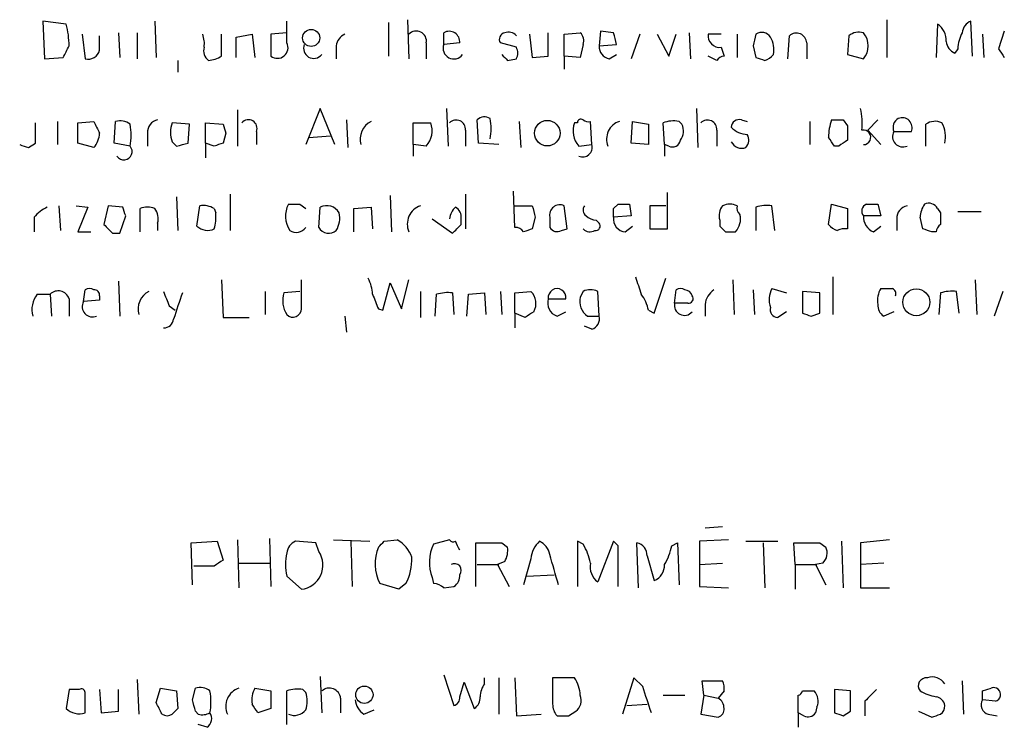
# Model space of a CAD drawing. Extents: x 14 to 1053, y 4047 to 4936.
# Drawn here: x 926 to 984, y 4219 to 4260 of the extents above; entities that cross this region are included whole.
import ezdxf

# ---------------------------------------------------------------- set-up
doc = ezdxf.new("R2010")
doc.units = 0
doc.header["$MEASUREMENT"] = 0
doc.layers.add('MAIN', color=5, linetype='CONTINUOUS')

msp = doc.modelspace()

# ---------------------------------------------------------------- linework, layer by layer
at = {"layer": 'MAIN'}
for p, q in [((929.132, 4259.8321), (927.7773, 4260.0014)), ((927.7773, 4260.0014), (927.862, 4257.8001)), ((934.2967, 4260.0014), (934.3813, 4257.8847)), ((942.0013, 4258.7314), (942.0013, 4260.0014)), ((949.0287, 4260.0861), (949.1133, 4257.8001)), ((976.9687, 4260.0861), (976.9687, 4257.8847)), ((981.964, 4257.9694), (981.8793, 4260.0014)), ((947.928, 4259.9167), (947.928, 4257.9694)), ((960.2893, 4259.4087), (960.2047, 4258.5621)), ((961.0513, 4259.3241), (960.2893, 4259.4087)), ((979.932, 4259.8321), (979.8473, 4257.8847)), ((983.8267, 4259.4087), (983.488, 4258.3927)), ((930.0633, 4259.2394), (930.2327, 4257.8001)), ((931.0793, 4258.3081), (931.0793, 4259.1547)), ((932.18, 4259.3241), (932.2647, 4257.8847)), ((933.2807, 4259.3241), (933.2807, 4257.8001)), ((938.1913, 4257.9694), (938.1913, 4259.2394)), ((939.038, 4259.0701), (939.9693, 4259.2394)), ((939.038, 4257.8847), (939.038, 4259.0701)), ((939.9693, 4259.2394), (940.1387, 4257.8847)), ((942.0013, 4259.3241), (941.07, 4259.2394)), ((941.07, 4259.2394), (941.07, 4257.9694)), ((951.1453, 4258.6467), (951.1453, 4259.3241)), ((956.1407, 4259.2394), (956.31, 4257.8847)), ((957.2413, 4257.9694), (957.2413, 4259.3241)), ((958.1727, 4259.2394), (959.104, 4259.3241)), ((958.1727, 4257.9694), (958.1727, 4259.2394)), ((962.5753, 4259.2394), (962.0673, 4257.8001)), ((963.5913, 4259.2394), (964.2687, 4257.9694)), ((964.2687, 4257.9694), (964.692, 4259.2394)), ((965.454, 4259.3241), (965.5387, 4257.8001)), ((967.3167, 4259.2394), (966.5547, 4259.2394)), ((968.248, 4259.2394), (968.248, 4257.8847)), ((971.2113, 4257.8001), (971.296, 4259.1547)), ((974.7673, 4259.1547), (974.6827, 4258.0541)), ((982.5567, 4259.2394), (982.6413, 4257.8847)), ((944.88, 4258.5621), (944.88, 4257.8001)), ((950.1293, 4258.7314), (950.1293, 4257.8001)), ((952.0767, 4258.7314), (951.1453, 4258.6467)), ((955.3787, 4258.4774), (954.4473, 4258.7314)), ((959.2733, 4258.6467), (959.104, 4257.8847)), ((960.2047, 4258.5621), (961.2207, 4258.6467)), ((967.3167, 4258.4774), (967.486, 4257.9694)), ((969.1793, 4258.5621), (969.3487, 4257.8847)), ((972.312, 4258.7314), (972.312, 4257.8001)), ((981.1173, 4258.3927), (980.948, 4258.1387)), ((927.862, 4257.8001), (928.9627, 4257.8847)), ((935.6513, 4257.7154), (935.6513, 4257.0381)), ((954.8707, 4257.7154), (955.3787, 4257.8001)), ((956.31, 4257.8847), (957.2413, 4257.9694)), ((958.1727, 4257.9694), (958.1727, 4257.2074)), ((959.104, 4257.8847), (958.1727, 4257.9694)), ((960.7973, 4257.8001), (961.2207, 4258.0541)), ((967.0627, 4257.7154), (966.5547, 4257.9694)), ((974.6827, 4258.0541), (975.614, 4257.8001)), ((939.1227, 4254.8367), (939.1227, 4252.7201)), ((943.9487, 4254.9214), (943.102, 4252.8047)), ((944.7953, 4252.8047), (943.9487, 4254.9214)), ((951.3147, 4254.9214), (951.3993, 4252.7201)), ((965.8773, 4254.9214), (965.962, 4252.6354)), ((945.4727, 4254.2441), (945.5573, 4252.6354)), ((953.1773, 4252.8894), (953.0927, 4254.2441)), ((968.502, 4254.2441), (968.8407, 4254.1594)), ((974.4287, 4254.2441), (974.6827, 4253.9054)), ((975.868, 4253.6514), (976.4607, 4254.2441)), ((927.354, 4252.8894), (927.354, 4254.0747)), ((928.624, 4254.1594), (928.624, 4252.8047)), ((929.8093, 4254.0747), (930.7407, 4254.1594)), ((929.8093, 4252.8894), (929.8093, 4254.0747)), ((931.926, 4252.8894), (932.0107, 4254.1594)), ((936.3287, 4253.9901), (935.3127, 4254.0747)), ((936.244, 4252.8894), (936.3287, 4253.9901)), ((937.26, 4252.8894), (937.26, 4254.0747)), ((937.26, 4254.0747), (938.276, 4253.9901)), ((949.3673, 4252.8047), (949.3673, 4254.0747)), ((949.3673, 4254.0747), (950.3833, 4254.0747)), ((952.4153, 4253.6514), (952.4153, 4252.7201)), ((955.548, 4254.1594), (955.6327, 4252.6354)), ((958.9347, 4254.0747), (958.7653, 4254.0747)), ((959.7813, 4252.8047), (959.6967, 4254.1594)), ((962.0673, 4252.8894), (962.152, 4254.1594)), ((962.152, 4254.1594), (963.0833, 4253.9901)), ((963.0833, 4253.9901), (963.0833, 4252.8047)), ((964.0147, 4252.8047), (963.93, 4254.0747)), ((964.8613, 4254.1594), (965.0307, 4253.9901)), ((967.0627, 4253.6514), (967.0627, 4252.7201)), ((972.4813, 4254.1594), (972.4813, 4252.8047)), ((975.868, 4253.6514), (976.63, 4252.8047)), ((979.2547, 4252.7201), (979.2547, 4253.9901)), ((933.8733, 4253.4821), (933.8733, 4252.7201)), ((938.4453, 4253.4821), (938.276, 4252.8894)), ((940.2233, 4253.5667), (940.2233, 4252.8047)), ((943.2713, 4253.2281), (944.5413, 4253.3127)), ((977.392, 4253.5667), (978.408, 4253.5667)), ((926.9307, 4252.6354), (927.354, 4252.8894)), ((930.7407, 4252.6354), (929.8093, 4252.8894)), ((932.8573, 4252.7201), (931.926, 4252.8894)), ((935.3127, 4252.9741), (935.5667, 4252.7201)), ((937.26, 4252.8894), (937.26, 4252.0427)), ((937.768, 4252.7201), (937.26, 4252.8894)), ((949.3673, 4252.8047), (949.3673, 4252.1274)), ((950.1293, 4252.7201), (949.3673, 4252.8047)), ((954.3627, 4252.8047), (953.1773, 4252.8894)), ((959.0193, 4252.7201), (959.7813, 4252.8047)), ((963.0833, 4252.8047), (962.0673, 4252.8894)), ((964.0147, 4252.8047), (964.0147, 4252.1274)), ((964.2687, 4252.7201), (964.0147, 4252.8047)), ((974.1747, 4252.7201), (973.9207, 4252.7201)), ((935.5667, 4249.7567), (935.6513, 4247.8094)), ((938.6993, 4249.9261), (938.6993, 4247.8094)), ((948.0127, 4249.8414), (948.0973, 4247.7247)), ((952.4153, 4249.9261), (952.4153, 4247.8941)), ((955.294, 4247.9787), (955.2093, 4250.0954)), ((964.184, 4247.8941), (964.184, 4250.0107)), ((928.7087, 4249.2487), (928.7933, 4247.8094)), ((929.7247, 4249.2487), (930.402, 4249.1641)), ((930.402, 4249.1641), (929.8093, 4247.7247)), ((931.5873, 4249.2487), (931.3333, 4248.1481)), ((932.434, 4249.1641), (931.5873, 4249.2487)), ((933.45, 4247.7247), (933.45, 4249.0794)), ((936.752, 4248.0634), (936.9213, 4249.2487)), ((937.768, 4249.0794), (937.8527, 4248.8254)), ((942.7633, 4249.3334), (943.102, 4249.0794)), ((943.864, 4247.9787), (943.9487, 4249.1641)), ((945.896, 4249.0794), (946.912, 4249.1641)), ((945.896, 4247.7247), (945.896, 4249.0794)), ((946.912, 4249.1641), (946.9967, 4247.8941)), ((955.294, 4249.2487), (956.31, 4249.2487)), ((958.342, 4247.8941), (958.1727, 4249.2487)), ((961.0513, 4249.0794), (961.3053, 4249.3334)), ((961.9827, 4249.3334), (962.0673, 4248.6561)), ((964.0993, 4249.2487), (963.168, 4249.2487)), ((963.168, 4249.2487), (963.168, 4247.8941)), ((969.3487, 4249.1641), (969.3487, 4247.8094)), ((970.4493, 4247.8094), (970.28, 4249.2487)), ((973.582, 4248.1481), (973.7513, 4249.3334)), ((973.7513, 4249.3334), (974.6827, 4249.0794)), ((974.6827, 4249.0794), (974.6827, 4247.8941)), ((976.4607, 4249.3334), (976.63, 4248.6561)), ((979.932, 4249.0794), (980.1013, 4248.8254)), ((927.2693, 4248.5714), (927.2693, 4247.7247)), ((932.2647, 4247.6401), (932.6033, 4248.6561)), ((950.468, 4248.4867), (951.6533, 4247.6401)), ((952.1613, 4248.1481), (952.1613, 4248.4867)), ((956.4793, 4248.5714), (956.31, 4247.8941)), ((957.326, 4248.5714), (957.326, 4247.9787)), ((962.0673, 4248.6561), (961.0513, 4248.5714)), ((976.63, 4248.6561), (975.614, 4248.6561)), ((977.5613, 4248.4867), (977.5613, 4247.8094)), ((979.0853, 4247.8941), (978.916, 4248.5714)), ((981.1173, 4248.9101), (982.472, 4248.9101)), ((934.466, 4248.2327), (934.466, 4247.8094)), ((960.0353, 4248.4021), (960.2047, 4248.2327)), ((961.7287, 4247.7247), (962.152, 4248.0634)), ((967.232, 4248.4021), (967.232, 4248.0634)), ((976.2067, 4247.7247), (976.63, 4248.0634)), ((929.8093, 4247.7247), (930.5713, 4247.7247)), ((931.8413, 4247.6401), (932.2647, 4247.6401)), ((958.0033, 4247.8094), (958.342, 4247.8941)), ((963.168, 4247.8941), (964.184, 4247.8941)), ((967.5707, 4247.7247), (968.1633, 4247.7247)), ((979.8473, 4247.7247), (979.5933, 4247.7247)), ((973.836, 4245.1001), (973.836, 4242.8987)), ((932.18, 4244.8461), (932.2647, 4242.8141)), ((938.1913, 4244.9307), (938.276, 4242.7294)), ((942.848, 4243.2374), (942.848, 4244.9307)), ((947.5893, 4243.1527), (948.0127, 4244.7614)), ((948.0127, 4244.7614), (948.69, 4243.2374)), ((948.69, 4243.2374), (949.1133, 4244.9307)), ((963.422, 4242.9834), (964.0993, 4245.0154)), ((967.994, 4244.9307), (968.0787, 4242.8987)), ((982.1333, 4244.9307), (982.218, 4242.8987)), ((927.4387, 4244.0841), (928.2007, 4244.0841)), ((928.2007, 4244.0841), (928.2853, 4242.8141)), ((930.148, 4243.6607), (930.2327, 4244.3381)), ((931.0793, 4243.9994), (931.0793, 4243.7454)), ((940.7313, 4244.2534), (940.7313, 4242.8987)), ((942.7633, 4244.2534), (941.832, 4244.1687)), ((949.7907, 4244.2534), (949.7907, 4242.7294)), ((950.6373, 4242.8141), (950.722, 4244.0841)), ((951.6533, 4244.1687), (951.738, 4242.8987)), ((952.5, 4242.8141), (952.5847, 4244.0841)), ((952.5847, 4244.0841), (953.516, 4244.1687)), ((953.516, 4244.1687), (953.6007, 4242.8987)), ((954.4473, 4244.2534), (954.532, 4242.8987)), ((955.294, 4244.1687), (956.2253, 4244.2534)), ((955.294, 4242.9834), (955.294, 4244.1687)), ((959.2733, 4244.2534), (959.104, 4243.9147)), ((960.2047, 4242.8141), (960.12, 4244.2534)), ((964.6073, 4243.5761), (964.692, 4244.3381)), ((969.1793, 4244.3381), (969.264, 4242.8987)), ((970.28, 4244.4227), (971.1267, 4244.1687)), ((973.074, 4244.1687), (972.058, 4244.2534)), ((972.058, 4244.2534), (972.058, 4242.9834)), ((973.074, 4242.9834), (973.074, 4244.1687)), ((980.1013, 4244.1687), (980.0167, 4242.8987)), ((981.202, 4242.9834), (981.0327, 4244.2534)), ((983.742, 4244.2534), (983.234, 4242.8141)), ((929.3013, 4243.8301), (929.3013, 4242.8141)), ((931.0793, 4243.7454), (930.148, 4243.6607)), ((935.1433, 4243.4067), (935.482, 4243.1527)), ((957.2413, 4243.8301), (958.2573, 4243.8301)), ((965.3693, 4243.5761), (964.6073, 4243.5761)), ((966.3853, 4243.4914), (966.3853, 4242.8141)), ((945.388, 4242.8141), (945.4727, 4241.8827)), ((947.3353, 4243.2374), (947.5893, 4243.1527)), ((955.294, 4242.9834), (955.294, 4242.1367)), ((955.8867, 4242.7294), (955.294, 4242.9834)), ((957.7493, 4242.8141), (958.2573, 4243.0681)), ((959.5273, 4242.8141), (960.2047, 4242.8141)), ((963.0833, 4243.1527), (963.422, 4242.9834)), ((971.1267, 4243.0681), (970.6187, 4242.7294)), ((972.566, 4242.8141), (973.074, 4242.9834)), ((977.392, 4243.0681), (976.7993, 4242.8141)), ((938.276, 4242.7294), (939.8, 4242.7294)), ((959.7813, 4242.0521), (959.358, 4242.2214)), ((967.4013, 4230.5374), (966.3853, 4230.4527)), ((936.4133, 4229.6061), (937.9373, 4229.6907)), ((936.498, 4227.1507), (936.4133, 4229.6061)), ((937.9373, 4229.6907), (938.276, 4228.5901)), ((939.1227, 4229.7754), (939.2073, 4226.9814)), ((940.9853, 4229.8601), (941.07, 4227.0661)), ((943.6947, 4229.6061), (942.5093, 4229.6907)), ((943.864, 4229.0981), (943.6947, 4229.6061)), ((944.7107, 4229.7754), (946.8273, 4229.6907)), ((945.7267, 4229.6907), (945.8113, 4227.0661)), ((947.674, 4229.6907), (948.436, 4229.7754)), ((951.484, 4229.7754), (950.5527, 4229.5214)), ((953.008, 4227.0661), (953.008, 4229.6061)), ((954.532, 4229.6061), (954.8707, 4229.3521)), ((959.2733, 4229.5214), (958.9347, 4229.6907)), ((958.9347, 4229.6907), (958.9347, 4227.0661)), ((961.0513, 4229.6907), (960.12, 4227.3201)), ((961.3053, 4229.4367), (961.0513, 4229.6907)), ((962.4907, 4226.9814), (962.406, 4229.6061)), ((964.438, 4229.4367), (964.7767, 4229.6061)), ((964.7767, 4229.6061), (964.8613, 4227.1507)), ((967.74, 4229.7754), (966.0467, 4229.6907)), ((966.0467, 4229.6907), (966.0467, 4228.3361)), ((968.756, 4229.6907), (970.6187, 4229.6907)), ((969.772, 4229.6061), (969.8567, 4226.9814)), ((971.6347, 4228.3361), (971.55, 4229.6061)), ((973.074, 4229.6061), (973.4127, 4229.3521)), ((974.344, 4229.6907), (974.4287, 4226.9814)), ((977.138, 4229.7754), (975.4447, 4229.6061)), ((975.4447, 4229.6061), (975.4447, 4228.3361)), ((939.2073, 4228.4207), (940.9853, 4228.4207)), ((954.7013, 4228.5054), (954.278, 4228.3361)), ((956.2253, 4228.6747), (955.802, 4227.1507)), ((962.9987, 4228.8441), (963.422, 4227.4047)), ((966.0467, 4228.3361), (967.4013, 4228.4207)), ((973.2433, 4228.4207), (972.82, 4228.3361)), ((976.7993, 4228.4207), (975.4447, 4228.3361)), ((937.768, 4228.2514), (936.5827, 4228.2514)), ((953.0927, 4228.3361), (954.3627, 4228.3361)), ((954.278, 4228.3361), (954.9553, 4227.0661)), ((966.0467, 4228.3361), (966.0467, 4227.0661)), ((971.6347, 4228.3361), (971.6347, 4226.8967)), ((971.6347, 4228.3361), (972.9047, 4228.3361)), ((972.82, 4228.3361), (973.4127, 4227.1507)), ((975.4447, 4228.3361), (975.4447, 4226.9814)), ((942.0013, 4227.6587), (942.848, 4226.8967)), ((948.5207, 4226.8967), (947.42, 4227.2354)), ((948.944, 4227.2354), (948.5207, 4226.8967)), ((950.468, 4227.5741), (950.5527, 4227.2354)), ((955.9713, 4227.6587), (957.58, 4227.7434)), ((951.1453, 4226.9814), (951.738, 4227.0661)), ((966.0467, 4227.0661), (967.74, 4226.9814)), ((975.4447, 4226.9814), (977.138, 4226.9814)), ((933.2807, 4221.6474), (933.3653, 4219.6154)), ((943.9487, 4221.8167), (944.0333, 4219.7001)), ((951.1453, 4221.9014), (951.738, 4220.1234)), ((953.516, 4221.3934), (953.516, 4221.7321)), ((954.3627, 4221.7321), (954.3627, 4219.6154)), ((955.294, 4221.7321), (955.3787, 4219.5307)), ((958.7653, 4221.7321), (957.4953, 4221.7321)), ((962.2367, 4221.7321), (961.5593, 4219.6154)), ((962.7447, 4221.2241), (962.2367, 4221.7321)), ((966.3007, 4220.7161), (966.216, 4221.5627)), ((966.216, 4221.5627), (967.4013, 4221.5627)), ((981.3713, 4221.5627), (981.456, 4219.6154)), ((929.3013, 4221.0547), (929.132, 4219.9541)), ((929.894, 4221.0547), (929.3013, 4221.0547)), ((931.0793, 4221.0547), (931.164, 4219.7001)), ((932.18, 4219.7847), (932.18, 4221.0547)), ((934.3813, 4220.2927), (934.6353, 4221.1394)), ((934.6353, 4221.1394), (935.5667, 4220.9701)), ((935.5667, 4220.9701), (935.6513, 4219.9541)), ((936.498, 4220.4621), (936.6673, 4221.1394)), ((940.1387, 4221.1394), (941.07, 4220.9701)), ((942.0013, 4219.0227), (942.0013, 4220.9701)), ((942.9327, 4221.0547), (943.102, 4220.8854)), ((952.0767, 4220.6314), (952.3307, 4221.4781)), ((952.3307, 4221.4781), (952.9233, 4219.9541)), ((967.486, 4220.9701), (967.1473, 4220.5467)), ((972.058, 4220.9701), (972.7353, 4220.9701)), ((974.852, 4220.9701), (973.9207, 4221.0547)), ((973.9207, 4221.0547), (973.9207, 4219.7001)), ((974.852, 4219.7847), (974.852, 4220.9701)), ((982.5567, 4220.9701), (983.0647, 4221.1394)), ((930.2327, 4219.7001), (930.2327, 4220.8854)), ((945.134, 4220.5467), (945.134, 4219.7001)), ((963.93, 4220.7161), (965.2, 4220.7161)), ((966.3007, 4220.7161), (966.1313, 4219.6154)), ((966.3007, 4220.7161), (967.1473, 4220.5467)), ((971.804, 4219.7001), (971.804, 4220.7161)), ((975.6987, 4220.3774), (975.6987, 4219.5307)), ((983.3187, 4220.3774), (982.5567, 4220.4621)), ((931.164, 4219.7001), (932.18, 4219.7847)), ((936.8367, 4219.6154), (936.6673, 4219.7847)), ((941.07, 4219.9541), (940.308, 4219.7001)), ((946.4887, 4219.6154), (947.0813, 4219.8694)), ((958.4267, 4219.5307), (958.85, 4219.7847)), ((961.8133, 4220.1234), (962.9987, 4220.2081)), ((972.9047, 4220.0387), (972.82, 4219.7001)), ((974.4287, 4219.5307), (974.852, 4219.7847)), ((978.8313, 4219.7847), (979.5933, 4219.4461)), ((955.3787, 4219.5307), (956.818, 4219.6154)), ((966.1313, 4219.6154), (967.1473, 4219.4461)), ((971.804, 4219.7001), (971.804, 4218.8534)), ((972.1427, 4219.5307), (971.804, 4219.7001)), ((982.8953, 4219.6154), (983.4033, 4219.5307)), ((937.3447, 4218.8534), (936.8367, 4219.0227))]:
    msp.add_line(p, q, dxfattribs=at)
for centre, radius in [((943.4153, 4259.023), 0.4976), ((957.1815, 4253.4743), 0.745), ((978.6962, 4243.6235), 0.7838), ((946.5173, 4220.7526), 0.5041)]:
    msp.add_circle(centre, radius, dxfattribs=at)
for centre, radius, start, end in [((982.1818, 4259.2453), 0.8144, 111.805329, 174.446932), ((924.4542, 4258.5622), 4.8471, 359.998818, 15.188249), ((949.5444, 4258.8315), 0.5935, 350.288464, 136.583937), ((951.459, 4258.789), 0.6203, 354.672623, 120.380775), ((979.3182, 4258.8902), 1.1242, 356.220843, 56.90926), ((935.6089, 4258.6892), 1.5806, 352.299482, 20.370222), ((945.6901, 4258.4836), 0.8139, 111.787031, 174.465227), ((954.7719, 4258.9431), 0.3875, 100.497939, 213.11188), ((954.9129, 4258.731), 0.6297, 42.290215, 109.634851), ((958.6806, 4258.8584), 0.6294, 340.344339, 47.723862), ((791.786, 4216.6354), 174.5654, 13.925632, 14.154815), ((967.232, 4259.1547), 0.6826, 172.87186, 277.12814), ((1138.5653, 4216.5567), 174.5167, 165.843185, 166.0724), ((969.6912, 4258.7507), 0.5968, 32.358529, 125.024268), ((969.0095, 4258.3503), 1.3872, 347.671, 31.258436), ((971.6994, 4258.6921), 0.6138, 3.670654, 131.089329), ((975.3601, 4258.3923), 0.9658, 74.757889, 127.866658), ((974.7288, 4258.5621), 1.168, 319.277393, 40.722607), ((981.2504, 4258.8947), 0.8142, 185.539741, 248.198591), ((983.3752, 4258.2773), 2.2608, 152.418273, 177.074191), ((759.782, 4342.8734), 189.3283, 333.327124, 333.556307), ((930.4021, 4258.4773), 0.6981, 255.955794, 345.97172), ((937.8103, 4258.2657), 0.6694, 161.562344, 235.303222), ((941.4525, 4258.4521), 0.6159, 231.606074, 26.972843), ((943.5676, 4258.4229), 0.5941, 157.869051, 321.623377), ((951.738, 4258.4291), 0.6314, 159.840125, 323.565665), ((954.7432, 4258.1388), 0.7201, 331.943894, 28.049084), ((960.9454, 4258.5267), 0.7415, 177.263766, 258.479439), ((1110.6688, 4342.8213), 152.6537, 213.578079, 213.807241), ((937.3444, 4259.24), 1.527, 273.187323, 303.684864), ((1039.3763, 4342.5597), 119.7487, 224.885409, 225.114592), ((967.5283, 4257.4192), 0.5518, 94.396316, 147.536771), ((1011.9302, 4384.8074), 133.8752, 251.45383, 251.682999), ((969.4895, 4258.8164), 1.1606, 288.444316, 318.944106), ((971.0392, 4253.9901), 4.5029, 355.686199, 11.936301), ((934.6142, 4253.5173), 0.7418, 101.525044, 182.720065), ((939.7606, 4253.755), 0.4996, 337.855685, 140.213518), ((951.8749, 4253.6987), 0.5424, 354.997777, 136.113052), ((953.5281, 4253.7965), 0.6244, 58.463431, 134.208421), ((950.555, 4253.7361), 3.3525, 349.816984, 10.181334), ((959.1463, 4254.0748), 0.2116, 53.124688, 180.027077), ((959.5697, 4254.6254), 0.483, 232.140624, 285.244715), ((966.5223, 4253.6987), 0.5425, 354.997777, 136.120374), ((968.3644, 4253.8102), 0.4552, 72.404942, 178.678315), ((976.7142, 4253.2283), 3.1322, 161.076245, 180.003659), ((974.09, 4423.594), 169.3502, 269.885409, 270.114592), ((977.929, 4253.811), 0.59, 118.663162, 204.462441), ((977.8718, 4253.7925), 0.5818, 337.16348, 112.83652), ((1100.2149, 4338.4607), 189.2834, 206.447062, 206.676272), ((932.2647, 4253.2284), 0.965, 52.117206, 105.260326), ((929.5717, 4253.3551), 3.3464, 349.061446, 10.938554), ((936.7942, 4253.5244), 1.5804, 159.622594, 200.377406), ((1065.353, 4296.0586), 133.8593, 198.316987, 198.546184), ((947.4437, 4253.1198), 1.1677, 117.087324, 195.654909), ((949.1413, 4253.6065), 1.3273, 318.102625, 20.65507), ((960.008, 4253.6066), 1.3279, 159.359621, 221.880417), ((961.7239, 4253.1233), 1.0886, 107.862376, 201.73886), ((964.5515, 4252.4037), 1.7828, 79.992951, 110.401828), ((964.2209, 4253.5942), 0.9014, 323.553434, 26.053368), ((968.8888, 4254.7396), 1.3431, 223.171647, 267.947588), ((1186.3825, 4253.482), 211.7002, 179.885408, 180.114564), ((975.6139, 4253.2323), 0.4276, 270.013399, 101.412429), ((979.79, 4253.2655), 0.9009, 63.924158, 126.455225), ((978.7893, 4253.2705), 1.6117, 346.322438, 29.932726), ((929.7243, 4253.5329), 1.356, 318.554901, 357.852942), ((968.3086, 4253.0708), 0.6243, 315.77878, 31.541369), ((846.7629, 4168.3068), 152.6261, 33.578069, 33.807272), ((977.9141, 4253.2704), 0.6003, 150.424405, 293.554507), ((969.0042, 4379.7274), 133.8752, 251.45383, 251.682999), ((932.4957, 4252.3987), 0.4838, 214.120484, 41.631572), ((893.5759, 4422.1474), 174.5533, 283.919686, 284.148845), ((980.3445, 4125.8124), 133.8593, 108.316987, 108.546184), ((959.2368, 4252.65), 0.566, 247.403493, 15.860583), ((964.4803, 4253.1434), 0.4733, 243.440363, 349.691906), ((968.5179, 4253.2678), 0.6758, 205.761166, 290.631467), ((1059.0786, 4125.8895), 152.6259, 123.57026, 123.799443), ((928.8376, 4247.3413), 1.9932, 113.861793, 141.891048), ((805.5112, 4206.5826), 133.8752, 18.316987, 18.546157), ((933.8733, 4248.0637), 1.1004, 67.370923, 112.624271), ((933.5349, 4248.4868), 0.9651, 344.735509, 37.879149), ((937.0909, 4247.895), 1.3643, 60.24418, 97.141165), ((943.4212, 4248.6433), 1.503, 152.667755, 213.697468), ((942.4247, 4418.6333), 169.3002, 269.885375, 270.114592), ((944.3197, 4248.4123), 0.8384, 29.518568, 116.265524), ((950.1447, 4248.1788), 1.1269, 108.307936, 203.762711), ((952.6695, 4248.3173), 1.1976, 135, 171.867868), ((951.4838, 4248.5714), 0.6828, 352.873943, 60.239505), ((1125.7372, 4291.2394), 174.5531, 193.919662, 194.148821), ((957.9186, 4248.6984), 0.6061, 65.214956, 192.096078), ((959.6695, 4248.9909), 0.4043, 140.388559, 235.885527), ((834.0513, 4248.8254), 127.0003, 359.885409, 0.114591), ((961.644, 4418.6833), 169.3502, 269.885409, 270.114592), ((968.163, 4248.6561), 0.9651, 142.117206, 195.260326), ((967.8246, 4248.233), 1.1004, 67.370923, 112.624271), ((968.714, 4249.1218), 0.483, 164.766731, 232.097965), ((970.0259, 4246.878), 2.3843, 83.882192, 106.500607), ((975.9526, 4248.9313), 0.4363, 112.833017, 219.102776), ((976.122, 4418.6833), 169.3502, 269.885409, 270.114592), ((978.302, 4248.5221), 0.7415, 101.51299, 182.736234), ((980.4406, 4248.4865), 1.527, 146.315136, 176.812677), ((979.424, 4248.8253), 0.5681, 26.574073, 116.56054), ((935.4794, 4248.5717), 2.3868, 343.507232, 6.101609), ((943.6949, 4248.529), 1.3865, 328.733619, 12.344134), ((960.0941, 4249.3576), 0.9573, 227.120783, 266.478547), ((961.7782, 4248.4586), 0.7356, 171.179222, 266.141365), ((967.3082, 4248.4782), 1.1397, 318.61403, 13.315649), ((976.5655, 4248.6073), 0.9528, 177.064019, 247.876971), ((1149.4012, 4248.4867), 169.3002, 179.885375, 180.114592), ((1058.5622, 4374.869), 179.57, 224.885386, 225.114614), ((937.3852, 4248.7299), 0.9193, 226.467671, 294.607984), ((942.5517, 4248.3598), 0.6694, 235.308095, 325.296185), ((944.4392, 4248.2975), 0.6577, 208.997061, 312.084991), ((824.9073, 4374.8941), 179.6055, 314.885409, 315.114591), ((955.3365, 4247.4287), 0.5516, 32.451277, 94.41862), ((957.7493, 4248.2328), 0.4937, 210.975698, 300.959776), ((960.0071, 4248.0634), 0.2602, 257.480746, 40.589353), ((1052.1013, 4332.594), 119.7841, 224.885442, 225.114558), ((974.4563, 4248.9091), 1.1591, 221.036657, 251.577556), ((974.5135, 4246.9619), 0.9474, 79.712462, 116.551528), ((980.3981, 4247.6821), 0.5525, 122.493463, 175.577431), ((998.406, 4120.8095), 133.8752, 108.327138, 108.556321), ((959.6609, 4248.2425), 0.5211, 221.951258, 303.787649), ((936.9893, 4120.8094), 133.8753, 71.443693, 71.672876), ((1216.4829, 4329.2645), 267.7345, 198.322042, 198.551232), ((944.7398, 4243.9689), 2.2598, 2.922039, 27.586725), ((928.5819, 4243.1951), 1.4482, 142.129874, 195.253037), ((928.6748, 4243.627), 0.6586, 17.961759, 136.045876), ((930.4867, 4243.9991), 0.4236, 53.157154, 126.842846), ((930.783, 4244.0418), 0.2993, 351.856362, 98.124688), ((934.4897, 4243.2138), 1.1677, 117.087324, 195.654909), ((1146.6704, 4328.4886), 227.997, 201.682161, 201.91132), ((1316.666, 4116.4018), 401.6256, 161.450464, 161.679638), ((943.2172, 4243.7071), 1.4601, 161.570015, 213.618237), ((1158.8193, 4328.3021), 227.9506, 201.682146, 201.911352), ((951.3992, 4241.7975), 2.3848, 83.883473, 106.497195), ((955.5411, 4243.5509), 0.9806, 330.507304, 45.756077), ((957.7493, 4243.9014), 0.513, 352.010479, 187.989521), ((960.0861, 4243.6607), 1.0144, 165.499362, 236.573115), ((959.6966, 4243.4063), 0.947, 63.443066, 116.551522), ((960.7765, 4242.6662), 2.3575, 11.90906, 36.972457), ((964.946, 4243.9991), 0.4236, 53.157154, 126.842846), ((965.1941, 4243.8968), 0.4413, 13.444223, 89.234025), ((965.4258, 4243.83), 0.2602, 257.454468, 40.620402), ((967.4863, 4243.4066), 1.1042, 122.481141, 175.595723), ((971.3993, 4243.783), 1.2892, 150.25126, 200.947211), ((977.7097, 4243.7454), 1.2746, 147.899792, 191.49507), ((976.9687, 4413.7226), 169.3002, 269.885375, 270.114592), ((977.1804, 4244.1264), 0.3223, 336.799076, 66.815414), ((980.7786, 4241.8844), 2.3826, 83.877836, 106.515207), ((930.6701, 4243.3644), 0.6003, 150.424405, 293.554507), ((958.0175, 4243.5832), 0.8145, 162.354751, 250.775352), ((965.1737, 4243.439), 0.5828, 166.392984, 320.478885), ((970.6375, 4243.1904), 0.4614, 163.41494, 267.66472), ((977.1382, 4243.4068), 0.6827, 172.88227, 240.239505), ((942.3533, 4243.2464), 0.4948, 224.647894, 358.957742), ((1040.8079, 4115.9104), 152.6259, 123.578058, 123.807262), ((959.594, 4242.6548), 0.6311, 287.263584, 14.619728), ((1014.6345, 4369.8911), 133.8593, 251.453817, 251.683013), ((934.8469, 4242.6871), 0.552, 265.615624, 355.594926), ((942.8118, 4228.9346), 0.8144, 111.805329, 174.446932), ((862.8672, 4314.1839), 119.7134, 314.876914, 315.106131), ((947.4975, 4228.1325), 1.8921, 19.349497, 60.263006), ((951.6957, 4229.9024), 0.2469, 210.959776, 300.959776), ((824.9697, 4165.9467), 141.9682, 26.450442, 26.679661), ((953.77, 4610.6058), 381.0005, 269.885409, 270.114592), ((957.6928, 4228.5759), 1.4709, 130.718332, 176.148352), ((956.2679, 4228.7172), 1.079, 11.303684, 64.448991), ((962.2578, 4228.8793), 0.7418, 357.279935, 78.474956), ((972.312, 4610.6058), 381.0005, 269.885409, 270.114592), ((944.4995, 4228.336), 2.5884, 164.82875, 195.169113), ((942.6898, 4228.3049), 1.4171, 276.409847, 34.039961), ((949.6828, 4228.386), 2.5385, 157.630668, 206.952656), ((952.7469, 4228.4505), 2.4416, 153.984874, 201.035321), ((953.516, 4229.1828), 1.3652, 330.251995, 7.123455), ((956.5468, 4227.8408), 3.2028, 10.43141, 31.649458), ((368.6553, 4228.2514), 592.6512, 359.8854086, 0.1145914), ((961.2922, 4230.0149), 3.1985, 328.340392, 349.585241), ((972.7153, 4228.9978), 0.7822, 312.456001, 26.931928), ((1022.6892, 4101.4324), 152.6259, 123.578058, 123.807262), ((946.2381, 4228.6364), 3.0471, 332.6268, 2.313457), ((951.7733, 4227.9974), 0.3957, 320.06465, 121.1351), ((513.08, 4101.0397), 462.2879, 15.830804, 16.059987), ((960.8046, 4228.2151), 1.1268, 169.486857, 232.58704), ((963.0628, 4228.2876), 0.9532, 292.138512, 2.91674), ((950.4933, 4226.2784), 0.9588, 47.155503, 86.448267), ((951.3994, 4227.6588), 0.6826, 299.738635, 7.11981), ((1338.495, 4220.9701), 381.0005, 179.885409, 180.114592), ((957.2845, 4220.674), 1.82, 1.325486, 35.547559), ((966.5561, 4221.1395), 0.9452, 349.675635, 26.597581), ((979.28, 4221.2664), 0.4694, 82.743283, 219.145968), ((979.6355, 4220.9276), 0.8573, 32.907883, 110.212647), ((930.021, 4220.8854), 0.2117, 0, 126.875312), ((936.9214, 4220.2083), 0.9651, 52.120851, 105.264491), ((934.2284, 4220.3351), 3.3464, 349.061446, 10.938554), ((939.5615, 4220.0695), 1.127, 108.317589, 203.760662), ((941.4503, 4220.4198), 1.4961, 151.248939, 188.134977), ((1195.0698, 4220.4621), 254.0003, 179.885409, 180.114592), ((942.6228, 4219.2972), 1.7846, 79.999831, 110.380563), ((944.4741, 4220.4737), 0.6639, 6.312555, 131.60487), ((954.7866, 4220.5465), 1.527, 146.315136, 176.812677), ((581.9687, 4093.4521), 401.6417, 18.320366, 18.549531), ((971.7617, 4221.0124), 0.2993, 278.124688, 351.875312), ((972.1214, 4220.3773), 0.8534, 336.622441, 43.998245), ((1145.3872, 4051.3662), 239.4973, 134.885425, 135.114575), ((980.4907, 4223.8502), 3.2825, 241.332285, 258.696229), ((855.5567, 4220.7161), 127.0003, 359.885409, 0.114591), ((983.2098, 4220.7644), 0.4021, 285.716355, 111.153115), ((767.2268, 4177.7969), 174.5653, 13.917688, 14.146863), ((941.6209, 4220.3774), 1.5658, 341.068631, 18.931369), ((947.081, 4220.5465), 1.1035, 184.386361, 237.538365), ((951.6279, 4220.5637), 0.4539, 284.039305, 8.578205), ((952.5847, 4220.5468), 0.6826, 299.738635, 7.11981), ((958.3559, 4220.4198), 0.8047, 307.882478, 21.607035), ((966.8227, 4219.9681), 0.6634, 358.790861, 60.707168), ((979.7628, 4220.0389), 0.5985, 8.116564, 81.883436), ((983.0435, 4220.1657), 0.5699, 148.66384, 254.927405), ((929.8855, 4220.7072), 1.0653, 224.984788, 289.021749), ((765.2357, 4135.2841), 189.3058, 26.45383, 26.683027), ((1020.1444, 4135.1473), 119.7133, 134.893835, 135.123052), ((813.1271, 4135.2714), 152.6538, 33.578089, 33.807251), ((942.4246, 4220.4199), 0.8729, 247.174625, 320.90041), ((958.445, 4220.1779), 0.9502, 178.178636, 222.931612), ((967.0374, 4219.8863), 0.4537, 284.017867, 8.594459), ((979.8053, 4220.0809), 0.5516, 302.451277, 4.41862), ((935.0164, 4220.0811), 0.552, 237.524828, 302.466416), ((937.0718, 4220.4861), 0.9019, 254.88975, 299.361907), ((937.0253, 4219.3575), 0.5968, 302.358529, 35.03213), ((958.088, 4388.8806), 169.3502, 269.885409, 270.114592), ((972.3967, 4219.954), 0.4936, 239.034253, 329.044206), ((1016.5247, 4346.6153), 133.8752, 251.443679, 251.672862), ((937.5198, 4346.5382), 133.8752, 288.316987, 288.546157)]:
    msp.add_arc(centre, radius, start, end, dxfattribs=at)

doc.saveas('drawing.dxf')
